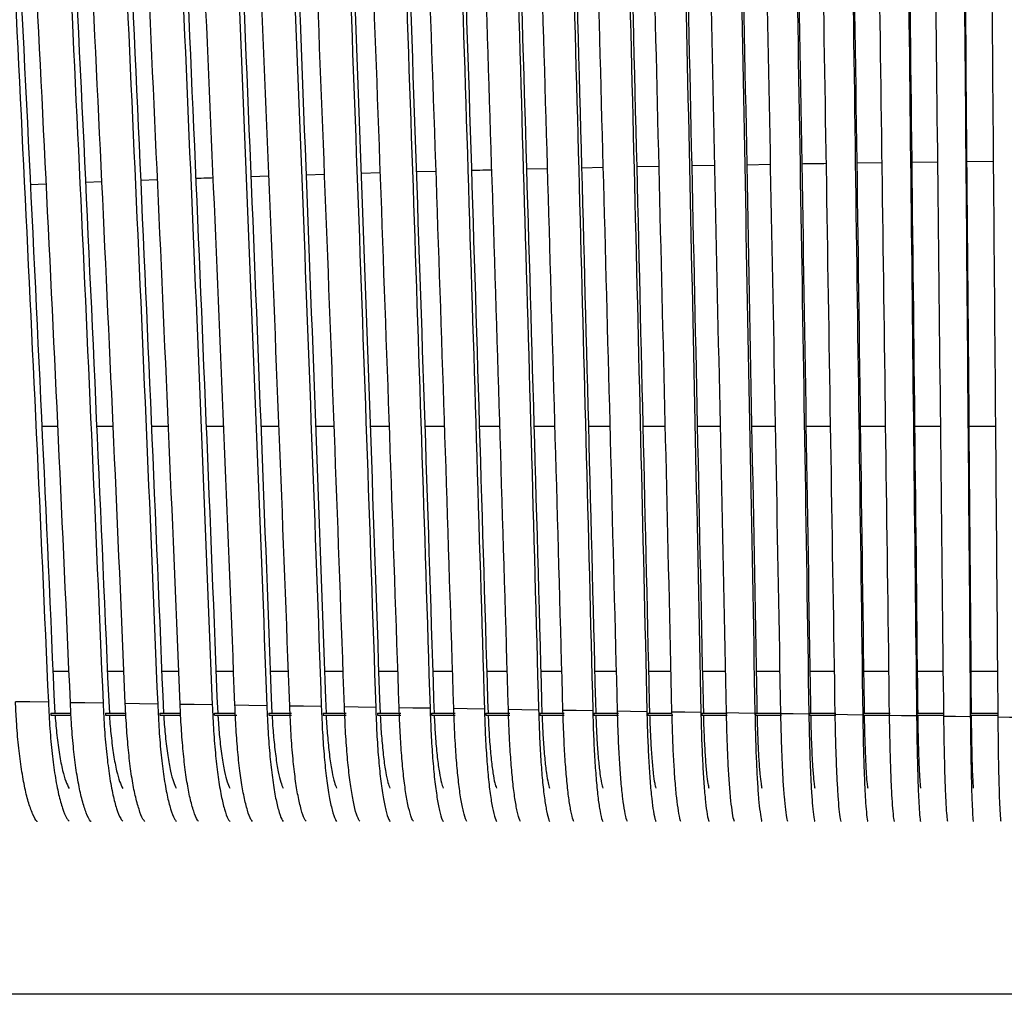
# Paper-space layout '_Left' of a CAD drawing. Units: millimetres. Extents: x -373 to 450, y 0 to 755.
# Drawn here: x -28 to 72, y 275 to 374 of the extents above; entities that cross this region are included whole.
import ezdxf

# ---------------------------------------------------------------- set-up
doc = ezdxf.new("R2010")
doc.units = ezdxf.units.MM

psp = doc.layouts.new('_Left')

# ---------------------------------------------------------------- linework, layer by layer
at = {"color": 8, "linetype": 'Continuous', "lineweight": 25}
for p, q in [((23.31, 358.73), (25.46, 358.78)), ((28.93, 358.85), (31.14, 358.9)), ((34.54, 358.97), (36.83, 359.01)), ((40.16, 359.07), (42.52, 359.11)), ((45.77, 359.17), (48.21, 359.21)), ((56.99, 359.35), (59.58, 359.38)), ((62.6, 359.42), (65.27, 359.46)), ((68.21, 359.49), (70.95, 359.53)), ((-16.05, 357.59), (-14.32, 357.65)), ((-4.81, 357.97), (-2.97, 358.03)), ((0.82, 358.14), (2.72, 358.2)), ((6.44, 358.3), (8.4, 358.36)), ((12.07, 358.46), (14.08, 358.51)), ((-27.3, 357.16), (-25.67, 357.22)), ((-21.68, 357.38), (-20, 357.44)), ((-26.13, 332.5), (-24.49, 332.5)), ((-20.54, 332.5), (-18.85, 332.5)), ((-14.95, 332.5), (-13.21, 332.5)), ((-9.37, 332.5), (-7.58, 332.5)), ((-3.78, 332.5), (-1.94, 332.5)), ((1.79, 332.5), (3.69, 332.5)), ((7.37, 332.5), (9.31, 332.5)), ((12.94, 332.5), (14.94, 332.5)), ((18.5, 332.5), (20.58, 332.5)), ((24.06, 332.5), (26.21, 332.5)), ((29.62, 332.5), (31.83, 332.5)), ((35.17, 332.5), (37.46, 332.5)), ((40.72, 332.5), (43.09, 332.5)), ((46.27, 332.5), (48.71, 332.5)), ((51.82, 332.5), (54.33, 332.5)), ((57.36, 332.5), (59.95, 332.5)), ((62.89, 332.5), (65.56, 332.5)), ((68.43, 332.5), (71.17, 332.5)), ((-23.36, 307.5), (-25, 307.5)), ((-17.76, 307.5), (-19.45, 307.5)), ((-12.16, 307.5), (-13.9, 307.5)), ((-6.57, 307.5), (-8.36, 307.5)), ((-0.98, 307.5), (-2.83, 307.5)), ((4.61, 307.5), (2.7, 307.5)), ((10.19, 307.5), (8.22, 307.5)), ((15.77, 307.5), (13.74, 307.5)), ((21.34, 307.5), (19.25, 307.5)), ((26.92, 307.5), (24.76, 307.5)), ((32.49, 307.5), (30.26, 307.5)), ((38.05, 307.5), (35.76, 307.5)), ((43.61, 307.5), (41.25, 307.5)), ((49.17, 307.5), (46.74, 307.5)), ((54.73, 307.5), (52.22, 307.5)), ((60.28, 307.5), (57.7, 307.5)), ((65.83, 307.5), (63.17, 307.5)), ((71.38, 307.5), (68.63, 307.5))]:
    psp.add_line(p, q, dxfattribs=at)
at = {"color": 7, "linetype": 'Continuous', "lineweight": 25}
for p, q in [((-24.89, 305.11), (-24.79, 303.24)), ((-19.34, 305.04), (-19.24, 303.24)), ((-13.8, 304.97), (-13.71, 303.24)), ((-8.26, 304.9), (-8.18, 303.24)), ((-2.73, 304.82), (-2.65, 303.24)), ((2.8, 304.75), (2.87, 303.24)), ((8.32, 304.68), (8.38, 303.24)), ((13.84, 304.61), (13.89, 303.24)), ((19.34, 304.53), (19.39, 303.24)), ((24.85, 304.46), (24.89, 303.24)), ((30.34, 304.39), (30.38, 303.24)), ((35.83, 304.31), (35.87, 303.24)), ((41.32, 304.24), (41.35, 303.24)), ((46.8, 304.17), (46.82, 303.24)), ((52.27, 304.09), (52.29, 303.24)), ((57.74, 304.02), (57.76, 303.24)), ((63.2, 303.95), (63.21, 303.24)), ((68.66, 303.87), (68.67, 303.24)), ((-25.2, 303.24), (-25.2, 303.04)), ((-25.2, 303.24), (-23.16, 303.24)), ((-25.2, 303.04), (-23.15, 303.04)), ((-19.64, 303.24), (-19.64, 303.04)), ((-19.64, 303.24), (-17.57, 303.24)), ((-19.64, 303.04), (-17.56, 303.04)), ((-14.08, 303.24), (-14.08, 303.04)), ((-14.08, 303.24), (-11.98, 303.24)), ((-14.08, 303.04), (-11.97, 303.04)), ((-8.53, 303.04), (-8.53, 303.24)), ((-8.53, 303.24), (-6.4, 303.24)), ((-8.53, 303.04), (-6.22, 303.04)), ((-2.98, 303.24), (-2.98, 303.04)), ((-2.98, 303.24), (-0.65, 303.24)), ((-2.98, 303.04), (-0.65, 303.04)), ((2.56, 303.24), (2.56, 303.04)), ((2.56, 303.24), (4.92, 303.24)), ((2.56, 303.04), (4.92, 303.04)), ((8.1, 303.24), (8.1, 303.04)), ((8.1, 303.24), (10.48, 303.24)), ((8.1, 303.04), (10.48, 303.04)), ((13.63, 303.24), (13.63, 303.04)), ((13.63, 303.24), (16.04, 303.24)), ((13.63, 303.04), (16.04, 303.04)), ((19.15, 303.24), (19.15, 303.04)), ((19.15, 303.24), (21.6, 303.24)), ((19.15, 303.04), (21.6, 303.04)), ((24.67, 303.24), (24.67, 303.04)), ((24.67, 303.24), (27.15, 303.24)), ((24.67, 303.04), (27.15, 303.04)), ((30.18, 303.24), (30.18, 303.04)), ((30.18, 303.24), (32.7, 303.24)), ((30.18, 303.04), (32.7, 303.04)), ((35.69, 303.24), (35.69, 303.04)), ((35.69, 303.24), (38.09, 303.24)), ((35.69, 303.04), (38.25, 303.04)), ((41.19, 303.24), (41.19, 303.04)), ((41.19, 303.24), (43.79, 303.24)), ((41.19, 303.04), (43.79, 303.04)), ((46.68, 303.24), (46.68, 303.04)), ((46.68, 303.24), (49.33, 303.24)), ((46.68, 303.04), (49.33, 303.04)), ((52.17, 303.24), (52.17, 303.04)), ((52.17, 303.24), (54.86, 303.24)), ((52.17, 303.04), (54.86, 303.04)), ((57.66, 303.24), (57.66, 303.04)), ((57.66, 303.24), (60.39, 303.24)), ((57.66, 303.04), (60.39, 303.04)), ((63.14, 303.24), (63.14, 303.04)), ((63.14, 303.24), (65.92, 303.24)), ((63.14, 303.04), (65.92, 303.04)), ((68.61, 303.24), (68.61, 303.04)), ((68.61, 303.24), (71.45, 303.24)), ((68.61, 303.04), (71.45, 303.04))]:
    psp.add_line(p, q, dxfattribs=at)
at = {"color": 7, "linetype": 'Continuous', "lineweight": 25, "flags": 128}
for points in [[(-25.46, 304.36), (-27.34, 304.39), (-28.81, 304.41)], [(-19.88, 304.27), (-21.75, 304.3), (-23.21, 304.32)], [(-14.31, 304.18), (-16.16, 304.21), (-17.61, 304.23)], [(-8.74, 304.1), (-10.58, 304.12), (-12.02, 304.15)], [(-3.18, 304.01), (-5, 304.04), (-6.43, 304.06)], [(2.38, 303.92), (0.58, 303.95), (-0.84, 303.97)], [(7.93, 303.83), (6.14, 303.86), (4.74, 303.88)], [(13.47, 303.75), (11.71, 303.77), (10.32, 303.8)], [(19.01, 303.66), (17.26, 303.69), (15.89, 303.71)], [(24.54, 303.57), (22.82, 303.6), (21.46, 303.62)], [(30.07, 303.49), (28.37, 303.51), (27.03, 303.53)], [(35.59, 303.4), (33.91, 303.43), (32.59, 303.45)], [(41.1, 303.31), (39.45, 303.34), (38.15, 303.36)], [(46.61, 303.23), (44.98, 303.25), (43.7, 303.27)], [(52.11, 303.14), (50.51, 303.17), (49.25, 303.19)], [(57.61, 303.05), (56.04, 303.08), (54.8, 303.1)], [(63.1, 302.97), (61.56, 302.99), (60.34, 303.01)], [(68.58, 302.88), (67.07, 302.91), (65.88, 302.92)], [(74.06, 302.8), (72.58, 302.82), (71.42, 302.84)]]:
    psp.add_lwpolyline(points, dxfattribs=at)
at = {"color": 7, "linetype": 'Continuous', "lineweight": 25}
for points, knots in [([(67.64, 427.35), (67.81, 406.8), (67.98, 386.25), (68.33, 345.09), (68.5, 324.5), (68.66, 303.87)], [0, 0, 0, 0, 0.5, 0.5, 1, 1, 1, 1]), ([(56.06, 426.24), (56.35, 405.92), (56.63, 385.58), (57.2, 344.85), (57.47, 324.46), (57.74, 304.02)], [0, 0, 0, 0, 0.5, 0.5, 1, 1, 1, 1]), ([(61.85, 426.77), (62.08, 406.34), (62.31, 385.9), (62.76, 344.96), (62.99, 324.47), (63.2, 303.95)], [0, 0, 0, 0, 0.5, 0.5, 1, 1, 1, 1]), ([(-30.74, 425.14), (-29.7, 405.23), (-28.68, 385.31), (-26.71, 345.32), (-25.77, 325.27), (-24.89, 305.11)], [0, 0, 0, 0, 0.5, 0.5, 1, 1, 1, 1]), ([(38.7, 425), (39.15, 404.94), (39.6, 384.86), (40.48, 344.62), (40.9, 324.46), (41.32, 304.24)], [0, 0, 0, 0, 0.5, 0.5, 1, 1, 1, 1]), ([(44.49, 425.36), (44.89, 405.22), (45.28, 385.07), (46.05, 344.68), (46.43, 324.45), (46.8, 304.17)], [0, 0, 0, 0, 0.5, 0.5, 1, 1, 1, 1]), ([(50.28, 425.77), (50.62, 405.55), (50.96, 385.31), (51.63, 344.76), (51.95, 324.45), (52.27, 304.09)], [0, 0, 0, 0, 0.5, 0.5, 1, 1, 1, 1]), ([(-24.95, 424.79), (-23.96, 404.93), (-22.98, 385.05), (-21.09, 345.16), (-20.19, 325.15), (-19.34, 305.04)], [0, 0, 0, 0, 0.5, 0.5, 1, 1, 1, 1]), ([(-19.17, 424.51), (-18.22, 404.69), (-17.28, 384.84), (-15.48, 345.01), (-14.61, 325.04), (-13.8, 304.97)], [0, 0, 0, 0, 0.5, 0.5, 1, 1, 1, 1]), ([(-13.38, 424.3), (-12.48, 404.49), (-11.59, 384.67), (-9.87, 344.89), (-9.04, 324.94), (-8.26, 304.9)], [0, 0, 0, 0, 0.5, 0.5, 1, 1, 1, 1]), ([(-7.59, 424.14), (-6.74, 404.35), (-5.89, 384.54), (-4.26, 344.79), (-3.47, 324.85), (-2.73, 304.82)], [0, 0, 0, 0, 0.5, 0.5, 1, 1, 1, 1]), ([(-1.81, 424.05), (-1, 404.26), (-0.2, 384.45), (1.35, 344.7), (2.09, 324.77), (2.8, 304.75)], [0, 0, 0, 0, 0.5, 0.5, 1, 1, 1, 1]), ([(3.98, 424.02), (4.74, 404.22), (5.49, 384.4), (6.95, 344.64), (7.65, 324.7), (8.32, 304.68)], [0, 0, 0, 0, 0.5, 0.5, 1, 1, 1, 1]), ([(9.77, 424.04), (10.48, 404.22), (11.18, 384.38), (12.54, 344.59), (13.21, 324.64), (13.84, 304.61)], [0, 0, 0, 0, 0.5, 0.5, 1, 1, 1, 1]), ([(15.56, 424.12), (16.22, 404.28), (16.87, 384.41), (18.14, 344.56), (18.75, 324.59), (19.34, 304.53)], [0, 0, 0, 0, 0.5, 0.5, 1, 1, 1, 1]), ([(21.34, 424.26), (21.95, 404.37), (22.55, 384.47), (23.73, 344.55), (24.3, 324.54), (24.85, 304.46)], [0, 0, 0, 0, 0.5, 0.5, 1, 1, 1, 1]), ([(27.13, 424.45), (27.69, 404.52), (28.24, 384.56), (29.31, 344.56), (29.84, 324.51), (30.34, 304.39)], [0, 0, 0, 0, 0.5, 0.5, 1, 1, 1, 1]), ([(32.92, 424.7), (33.42, 404.71), (33.92, 384.69), (34.9, 344.58), (35.37, 324.48), (35.83, 304.31)], [0, 0, 0, 0, 0.5, 0.5, 1, 1, 1, 1]), ([(67.64, 416.8), (67.8, 397.84), (67.96, 378.88), (68.27, 340.91), (68.43, 321.91), (68.58, 302.88)], [0, 0, 0, 0, 0.5, 0.5, 1, 1, 1, 1]), ([(61.85, 416.21), (62.06, 397.37), (62.27, 378.52), (62.69, 340.78), (62.89, 321.89), (63.1, 302.97)], [0, 0, 0, 0, 0.5, 0.5, 1, 1, 1, 1]), ([(50.28, 415.18), (50.59, 396.56), (50.9, 377.92), (51.52, 340.58), (51.82, 321.88), (52.11, 303.14)], [0, 0, 0, 0, 0.5, 0.5, 1, 1, 1, 1]), ([(56.06, 415.67), (56.33, 396.94), (56.59, 378.2), (57.1, 340.67), (57.36, 321.88), (57.61, 303.05)], [0, 0, 0, 0, 0.5, 0.5, 1, 1, 1, 1]), ([(32.92, 414.01), (33.38, 395.64), (33.83, 377.25), (34.73, 340.39), (35.17, 321.92), (35.59, 303.4)], [0, 0, 0, 0, 0.5, 0.5, 1, 1, 1, 1]), ([(38.7, 414.35), (39.12, 395.9), (39.53, 377.44), (40.33, 340.44), (40.72, 321.9), (41.1, 303.31)], [0, 0, 0, 0, 0.5, 0.5, 1, 1, 1, 1]), ([(44.49, 414.74), (44.85, 396.21), (45.21, 377.66), (45.92, 340.5), (46.27, 321.89), (46.61, 303.23)], [0, 0, 0, 0, 0.5, 0.5, 1, 1, 1, 1]), ([(-13.38, 413.04), (-12.56, 394.97), (-11.75, 376.87), (-10.2, 340.58), (-9.45, 322.38), (-8.74, 304.1)], [0, 0, 0, 0, 0.5, 0.5, 1, 1, 1, 1]), ([(-7.59, 412.98), (-6.82, 394.91), (-6.05, 376.8), (-4.57, 340.5), (-3.85, 322.29), (-3.18, 304.01)], [0, 0, 0, 0, 0.5, 0.5, 1, 1, 1, 1]), ([(-1.81, 412.98), (-1.07, 394.89), (-0.35, 376.77), (1.06, 340.44), (1.74, 322.22), (2.38, 303.92)], [0, 0, 0, 0, 0.5, 0.5, 1, 1, 1, 1]), ([(3.98, 413.03), (4.67, 394.91), (5.35, 376.77), (6.68, 340.39), (7.32, 322.15), (7.93, 303.83)], [0, 0, 0, 0, 0.5, 0.5, 1, 1, 1, 1]), ([(9.77, 413.12), (10.42, 394.97), (11.05, 376.8), (12.3, 340.36), (12.9, 322.09), (13.47, 303.75)], [0, 0, 0, 0, 0.5, 0.5, 1, 1, 1, 1]), ([(15.56, 413.27), (16.16, 395.08), (16.75, 376.87), (17.91, 340.34), (18.47, 322.04), (19.01, 303.66)], [0, 0, 0, 0, 0.5, 0.5, 1, 1, 1, 1]), ([(21.34, 413.47), (21.9, 395.23), (22.45, 376.96), (23.52, 340.34), (24.04, 321.99), (24.54, 303.57)], [0, 0, 0, 0, 0.5, 0.5, 1, 1, 1, 1]), ([(27.13, 413.71), (27.64, 395.41), (28.14, 377.09), (29.13, 340.36), (29.61, 321.95), (30.07, 303.49)], [0, 0, 0, 0, 0.5, 0.5, 1, 1, 1, 1]), ([(-6.43, 304.06), (-7.12, 321.71), (-7.85, 339.3), (-9.35, 374.36), (-10.13, 391.84), (-10.93, 409.29)], [0, 0, 0, 0, 0.5, 0.5, 1, 1, 1, 1]), ([(-0.84, 303.97), (-1.5, 321.57), (-2.19, 339.1), (-3.62, 374.07), (-4.36, 391.5), (-5.11, 408.91)], [0, 0, 0, 0, 0.5, 0.5, 1, 1, 1, 1]), ([(4.74, 303.88), (4.12, 321.44), (3.46, 338.93), (2.11, 373.82), (1.42, 391.21), (0.71, 408.58)], [0, 0, 0, 0, 0.5, 0.5, 1, 1, 1, 1]), ([(10.32, 303.8), (9.73, 321.32), (9.11, 338.78), (7.85, 373.6), (7.19, 390.96), (6.53, 408.3)], [0, 0, 0, 0, 0.5, 0.5, 1, 1, 1, 1]), ([(15.89, 303.71), (15.34, 321.2), (14.76, 338.64), (13.58, 373.41), (12.97, 390.76), (12.35, 408.08)], [0, 0, 0, 0, 0.5, 0.5, 1, 1, 1, 1]), ([(21.46, 303.62), (20.95, 321.1), (20.41, 338.52), (19.31, 373.27), (18.74, 390.6), (18.17, 407.91)], [0, 0, 0, 0, 0.5, 0.5, 1, 1, 1, 1]), ([(27.03, 303.53), (26.55, 321), (26.05, 338.41), (25.04, 373.15), (24.52, 390.48), (23.99, 407.79)], [0, 0, 0, 0, 0.5, 0.5, 1, 1, 1, 1]), ([(49.25, 303.19), (48.94, 320.68), (48.61, 338.14), (47.94, 373), (47.61, 390.4), (47.27, 407.79)], [0, 0, 0, 0, 0.5, 0.5, 1, 1, 1, 1]), ([(54.8, 303.1), (54.52, 320.62), (54.24, 338.11), (53.67, 373.04), (53.38, 390.48), (53.08, 407.91)], [0, 0, 0, 0, 0.5, 0.5, 1, 1, 1, 1]), ([(60.34, 303.01), (60.11, 320.57), (59.87, 338.1), (59.39, 373.11), (59.15, 390.6), (58.9, 408.07)], [0, 0, 0, 0, 0.5, 0.5, 1, 1, 1, 1]), ([(65.88, 302.92), (65.69, 320.52), (65.5, 338.1), (65.11, 373.21), (64.92, 390.75), (64.72, 408.29)], [0, 0, 0, 0, 0.5, 0.5, 1, 1, 1, 1]), ([(32.59, 303.45), (32.15, 320.91), (31.7, 338.32), (30.76, 373.06), (30.29, 390.4), (29.81, 407.72)], [0, 0, 0, 0, 0.5, 0.5, 1, 1, 1, 1]), ([(38.15, 303.36), (37.75, 320.83), (37.34, 338.24), (36.49, 373.01), (36.06, 390.36), (35.63, 407.69)], [0, 0, 0, 0, 0.5, 0.5, 1, 1, 1, 1]), ([(43.7, 303.27), (43.34, 320.75), (42.97, 338.19), (42.22, 372.99), (41.83, 390.36), (41.45, 407.72)], [0, 0, 0, 0, 0.5, 0.5, 1, 1, 1, 1]), ([(-26.59, 292.18), (-26.59, 292.19), (-26.76, 292.31), (-27.08, 292.97), (-27.52, 294.16), (-27.91, 295.8), (-28.24, 297.73), (-28.52, 299.97), (-28.71, 302.21), (-28.78, 303.75), (-28.81, 304.41)], [0, 0, 0, 0, 0.006032, 0.151782, 0.30186, 0.445692, 0.59366, 0.738268, 0.88676, 1, 1, 1, 1]), ([(-25.46, 304.36), (-25.41, 303.46), (-25.32, 301.62), (-25.09, 299.11), (-24.79, 296.83), (-24.43, 294.95), (-24.02, 293.49), (-23.65, 292.58), (-23.42, 292.31), (-23.34, 292.23)], [0, 0, 0, 0, 0.155078, 0.314667, 0.468677, 0.627652, 0.773871, 0.924506, 1, 1, 1, 1]), ([(-21.1, 292.2), (-21.12, 292.21), (-21.29, 292.36), (-21.6, 293.05), (-22.01, 294.28), (-22.38, 295.94), (-22.7, 297.89), (-22.95, 300.14), (-23.12, 302.32), (-23.19, 303.75), (-23.21, 304.32)], [0, 0, 0, 0, 0.018237, 0.164407, 0.314921, 0.459192, 0.607589, 0.753058, 0.902409, 1, 1, 1, 1]), ([(-19.88, 304.27), (-19.84, 303.37), (-19.75, 301.54), (-19.52, 299.03), (-19.24, 296.77), (-18.89, 294.9), (-18.5, 293.46), (-18.16, 292.56), (-17.94, 292.31), (-17.87, 292.23)], [0, 0, 0, 0, 0.155759, 0.31605, 0.470766, 0.630466, 0.777399, 0.928775, 1, 1, 1, 1]), ([(-15.61, 292.21), (-15.64, 292.24), (-15.82, 292.4), (-16.12, 293.13), (-16.51, 294.4), (-16.86, 296.08), (-17.15, 298.06), (-17.38, 300.33), (-17.53, 302.42), (-17.59, 303.76), (-17.61, 304.23)], [0, 0, 0, 0, 0.030596, 0.177209, 0.32818, 0.472943, 0.621823, 0.76818, 0.918423, 1, 1, 1, 1]), ([(-14.31, 304.18), (-14.26, 303.29), (-14.18, 301.46), (-13.97, 298.96), (-13.69, 296.71), (-13.36, 294.85), (-13, 293.42), (-12.68, 292.55), (-12.47, 292.3), (-12.41, 292.22)], [0, 0, 0, 0, 0.156397, 0.317344, 0.472727, 0.63311, 0.780754, 0.932869, 1, 1, 1, 1]), ([(-10.13, 292.22), (-10.17, 292.26), (-10.34, 292.45), (-10.64, 293.22), (-11.01, 294.52), (-11.33, 296.22), (-11.6, 298.22), (-11.82, 300.51), (-11.95, 302.52), (-12, 303.77), (-12.02, 304.15)], [0, 0, 0, 0, 0.04303, 0.190114, 0.341569, 0.486872, 0.636288, 0.783558, 0.934722, 1, 1, 1, 1]), ([(-8.74, 304.1), (-8.7, 303.2), (-8.62, 301.38), (-8.41, 298.9), (-8.15, 296.65), (-7.84, 294.81), (-7.5, 293.39), (-7.2, 292.53), (-7.01, 292.29), (-6.96, 292.22)], [0, 0, 0, 0, 0.156991, 0.318548, 0.474559, 0.635582, 0.783936, 0.936788, 1, 1, 1, 1]), ([(-4.65, 292.22), (-4.7, 292.28), (-4.87, 292.49), (-5.16, 293.31), (-5.5, 294.64), (-5.8, 296.37), (-6.06, 298.39), (-6.26, 300.7), (-6.37, 302.63), (-6.42, 303.78), (-6.43, 304.06)], [0, 0, 0, 0, 0.055415, 0.203001, 0.354974, 0.500864, 0.650867, 0.799068, 0.951179, 1, 1, 1, 1]), ([(-3.18, 304.01), (-3.14, 303.12), (-3.06, 301.31), (-2.87, 298.83), (-2.62, 296.6), (-2.33, 294.76), (-2, 293.36), (-1.73, 292.51), (-1.55, 292.29), (-1.51, 292.22)], [0, 0, 0, 0, 0.15754, 0.319662, 0.476261, 0.637881, 0.786945, 0.940531, 1, 1, 1, 1]), ([(0.83, 292.23), (0.77, 292.3), (0.6, 292.54), (0.32, 293.4), (0, 294.76), (-0.28, 296.51), (-0.52, 298.63), (-0.72, 301.12), (-0.8, 303.01), (-0.84, 303.97)], [0, 0, 0, 0, 0.067589, 0.215732, 0.368277, 0.514816, 0.665471, 0.830072, 1, 1, 1, 1]), ([(2.38, 303.92), (2.42, 303.03), (2.49, 301.23), (2.67, 298.76), (2.9, 296.54), (3.17, 294.72), (3.48, 293.33), (3.74, 292.5), (3.9, 292.28), (3.94, 292.22)], [0, 0, 0, 0, 0.158045, 0.320686, 0.477834, 0.640007, 0.789781, 0.9441, 1, 1, 1, 1]), ([(6.3, 292.23), (6.24, 292.32), (6.07, 292.58), (5.8, 293.49), (5.51, 294.88), (5.25, 296.66), (5.03, 298.76), (4.85, 301.18), (4.78, 302.97), (4.74, 303.88)], [0, 0, 0, 0, 0.079396, 0.228113, 0.381246, 0.528451, 0.679777, 0.837578, 1, 1, 1, 1]), ([(7.93, 303.83), (7.96, 302.95), (8.03, 301.15), (8.2, 298.7), (8.42, 296.49), (8.67, 294.68), (8.96, 293.3), (9.2, 292.49), (9.34, 292.27), (9.38, 292.22)], [0, 0, 0, 0, 0.1585059, 0.3216206, 0.479277, 0.64196, 0.7924432, 0.9474937, 1, 1, 1, 1]), ([(11.77, 292.23), (11.7, 292.33), (11.54, 292.62), (11.28, 293.57), (11.01, 294.99), (10.77, 296.79), (10.58, 298.88), (10.42, 301.23), (10.35, 302.93), (10.32, 303.8)], [0, 0, 0, 0, 0.090743, 0.24008, 0.393852, 0.541762, 0.693804, 0.844902, 1, 1, 1, 1]), ([(13.47, 303.75), (13.51, 302.87), (13.57, 301.08), (13.73, 298.64), (13.93, 296.44), (14.17, 294.64), (14.43, 293.27), (14.65, 292.47), (14.78, 292.27), (14.82, 292.22)], [0, 0, 0, 0, 0.158923, 0.322466, 0.48059, 0.643739, 0.794932, 0.950713, 1, 1, 1, 1]), ([(17.23, 292.21), (17.21, 292.25), (17.08, 292.43), (16.87, 293.18), (16.61, 294.47), (16.38, 296.14), (16.19, 298.15), (16.01, 300.64), (15.93, 302.6), (15.89, 303.71)], [0, 0, 0, 0, 0.037252, 0.192026, 0.341755, 0.495883, 0.644998, 0.798199, 1, 1, 1, 1]), ([(19.01, 303.66), (19.04, 302.78), (19.1, 301), (19.25, 298.57), (19.43, 296.4), (19.65, 294.61), (19.9, 293.25), (20.1, 292.46), (20.22, 292.26), (20.24, 292.22)], [0, 0, 0, 0, 0.159296, 0.323222, 0.481774, 0.645344, 0.797248, 0.953759, 1, 1, 1, 1]), ([(22.69, 292.21), (22.67, 292.25), (22.55, 292.44), (22.36, 293.2), (22.12, 294.5), (21.91, 296.18), (21.73, 298.19), (21.57, 300.64), (21.5, 302.55), (21.46, 303.62)], [0, 0, 0, 0, 0.040751, 0.196189, 0.346576, 0.501372, 0.651289, 0.805315, 1, 1, 1, 1]), ([(24.54, 303.57), (24.57, 302.7), (24.63, 300.93), (24.76, 298.51), (24.93, 296.35), (25.13, 294.57), (25.36, 293.23), (25.54, 292.45), (25.65, 292.26), (25.67, 292.21)], [0, 0, 0, 0, 0.159625, 0.323889, 0.482828, 0.646775, 0.799392, 0.956631, 1, 1, 1, 1]), ([(28.15, 292.22), (28.13, 292.26), (28.02, 292.46), (27.84, 293.24), (27.62, 294.55), (27.43, 296.25), (27.26, 298.26), (27.12, 300.67), (27.06, 302.53), (27.03, 303.53)], [0, 0, 0, 0, 0.046752, 0.202868, 0.353929, 0.509407, 0.660168, 0.815062, 1, 1, 1, 1]), ([(30.07, 303.49), (30.09, 302.62), (30.14, 300.85), (30.27, 298.46), (30.42, 296.31), (30.6, 294.54), (30.81, 293.2), (30.97, 292.44), (31.07, 292.25), (31.09, 292.21)], [0, 0, 0, 0, 0.159912, 0.324471, 0.483756, 0.648036, 0.801365, 0.959332, 1, 1, 1, 1]), ([(33.61, 292.21), (33.59, 292.25), (33.49, 292.44), (33.33, 293.2), (33.13, 294.5), (32.96, 296.18), (32.81, 298.19), (32.68, 300.59), (32.62, 302.44), (32.59, 303.45)], [0, 0, 0, 0, 0.041664, 0.19853, 0.350353, 0.506613, 0.658139, 0.813831, 1, 1, 1, 1]), ([(35.59, 303.4), (35.61, 302.54), (35.66, 300.78), (35.77, 298.4), (35.91, 296.26), (36.07, 294.51), (36.25, 293.18), (36.4, 292.43), (36.49, 292.25), (36.5, 292.21)], [0, 0, 0, 0, 0.160156, 0.324965, 0.484557, 0.649125, 0.803167, 0.961862, 1, 1, 1, 1]), ([(39.06, 292.22), (39.04, 292.26), (38.95, 292.46), (38.81, 293.24), (38.63, 294.55), (38.47, 296.25), (38.34, 298.26), (38.22, 300.62), (38.18, 302.41), (38.15, 303.36)], [0, 0, 0, 0, 0.047695, 0.205291, 0.357848, 0.514853, 0.66726, 0.823862, 1, 1, 1, 1]), ([(41.1, 303.31), (41.12, 302.45), (41.16, 300.71), (41.26, 298.34), (41.39, 296.22), (41.53, 294.48), (41.69, 293.17), (41.82, 292.42), (41.9, 292.24), (41.91, 292.21)], [0, 0, 0, 0, 0.160357, 0.325373, 0.48523, 0.650042, 0.804798, 0.964219, 1, 1, 1, 1]), ([(-24.77, 303.04), (-24.77, 303.02), (-24.73, 302.3), (-24.59, 300.91), (-24.34, 298.99), (-24.03, 297.42), (-23.69, 296.26), (-23.46, 295.81), (-23.34, 295.58)], [0, 0, 0, 0, 0.004059, 0.19821, 0.414574, 0.630873, 0.816683, 1, 1, 1, 1]), ([(-19.23, 303.04), (-19.23, 303), (-19.19, 302.26), (-19.06, 300.85), (-18.82, 298.94), (-18.52, 297.38), (-18.2, 296.24), (-17.98, 295.8), (-17.88, 295.58)], [0, 0, 0, 0, 0.010034, 0.203964, 0.420178, 0.636327, 0.822117, 1, 1, 1, 1]), ([(-13.7, 303.04), (-13.69, 302.98), (-13.65, 302.22), (-13.52, 300.8), (-13.3, 298.89), (-13.01, 297.35), (-12.72, 296.22), (-12.51, 295.79), (-12.41, 295.59)], [0, 0, 0, 0, 0.015984, 0.209621, 0.42561, 0.641533, 0.827288, 1, 1, 1, 1]), ([(-8.17, 303.04), (-8.16, 302.96), (-8.12, 302.18), (-8, 300.74), (-7.78, 298.85), (-7.52, 297.31), (-7.24, 296.21), (-7.05, 295.79), (-6.96, 295.59)], [0, 0, 0, 0, 0.021909, 0.215182, 0.43087, 0.646492, 0.832196, 1, 1, 1, 1]), ([(-2.64, 303.04), (-2.64, 302.94), (-2.6, 302.14), (-2.48, 300.69), (-2.28, 298.81), (-2.03, 297.28), (-1.77, 296.19), (-1.59, 295.79), (-1.51, 295.6)], [0, 0, 0, 0, 0.02781, 0.220648, 0.43596, 0.651207, 0.836846, 1, 1, 1, 1]), ([(2.88, 303.04), (2.88, 302.92), (2.92, 302.1), (3.03, 300.64), (3.22, 298.77), (3.46, 297.25), (3.7, 296.18), (3.86, 295.78), (3.94, 295.6)], [0, 0, 0, 0, 0.033686, 0.226019, 0.440882, 0.655681, 0.841242, 1, 1, 1, 1]), ([(8.39, 303.04), (8.4, 302.89), (8.43, 302.06), (8.54, 300.58), (8.72, 298.73), (8.94, 297.22), (9.16, 296.16), (9.31, 295.78), (9.38, 295.6)], [0, 0, 0, 0, 0.039538, 0.231298, 0.445638, 0.659917, 0.845386, 1, 1, 1, 1]), ([(13.9, 303.04), (13.9, 302.87), (13.94, 302.02), (14.04, 300.53), (14.2, 298.69), (14.41, 297.2), (14.62, 296.15), (14.75, 295.77), (14.82, 295.6)], [0, 0, 0, 0, 0.045366, 0.236485, 0.450231, 0.663918, 0.849283, 1, 1, 1, 1]), ([(19.4, 303.04), (19.41, 302.85), (19.44, 301.98), (19.53, 300.48), (19.69, 298.65), (19.87, 297.17), (20.06, 296.14), (20.19, 295.77), (20.24, 295.6)], [0, 0, 0, 0, 0.051171, 0.241582, 0.454664, 0.66769, 0.852937, 1, 1, 1, 1]), ([(24.9, 303.04), (24.9, 302.83), (24.93, 301.94), (25.02, 300.44), (25.16, 298.62), (25.33, 297.15), (25.51, 296.13), (25.62, 295.76), (25.67, 295.6)], [0, 0, 0, 0, 0.056952, 0.2465909, 0.4589398, 0.6712358, 0.8563528, 1, 1, 1, 1]), ([(30.39, 303.04), (30.39, 302.81), (30.42, 301.91), (30.5, 300.39), (30.63, 298.58), (30.79, 297.12), (30.94, 296.12), (31.04, 295.76), (31.09, 295.61)], [0, 0, 0, 0, 0.062711, 0.251513, 0.463062, 0.674561, 0.859535, 1, 1, 1, 1]), ([(35.87, 303.04), (35.88, 302.79), (35.9, 301.87), (35.98, 300.34), (36.09, 298.55), (36.23, 297.1), (36.37, 296.11), (36.46, 295.76), (36.5, 295.61)], [0, 0, 0, 0, 0.068447, 0.2563514, 0.4670336, 0.6776708, 0.86249, 1, 1, 1, 1]), ([(41.35, 303.04), (41.36, 302.77), (41.38, 301.83), (41.45, 300.3), (41.55, 298.52), (41.67, 297.08), (41.8, 296.1), (41.88, 295.75), (41.91, 295.61)], [0, 0, 0, 0, 0.0741618, 0.2611071, 0.4708591, 0.6805705, 0.8652215, 1, 1, 1, 1]), ([(44.51, 292.22), (44.49, 292.27), (44.41, 292.48), (44.28, 293.29), (44.12, 294.62), (43.98, 296.33), (43.86, 298.36), (43.77, 300.67), (43.73, 302.39), (43.7, 303.27)], [0, 0, 0, 0, 0.05485, 0.213192, 0.36651, 0.524285, 0.677602, 0.835147, 1, 1, 1, 1]), ([(46.61, 303.23), (46.63, 302.37), (46.66, 300.64), (46.75, 298.29), (46.86, 296.18), (46.98, 294.45), (47.13, 293.15), (47.24, 292.41), (47.3, 292.24), (47.31, 292.21)], [0, 0, 0, 0, 0.160517, 0.325696, 0.485776, 0.650789, 0.806259, 0.966406, 1, 1, 1, 1]), ([(46.83, 303.04), (46.83, 302.75), (46.85, 301.8), (46.91, 300.25), (47, 298.49), (47.11, 297.06), (47.22, 296.09), (47.29, 295.75), (47.31, 295.61)], [0, 0, 0, 0, 0.079856, 0.265783, 0.474542, 0.683266, 0.867735, 1, 1, 1, 1]), ([(49.96, 292.22), (49.94, 292.29), (49.86, 292.51), (49.75, 293.35), (49.61, 294.7), (49.49, 296.42), (49.39, 298.47), (49.31, 300.72), (49.27, 302.38), (49.25, 303.19)], [0, 0, 0, 0, 0.063146, 0.222251, 0.376356, 0.534929, 0.689183, 0.847704, 1, 1, 1, 1]), ([(52.11, 303.14), (52.13, 302.29), (52.16, 300.57), (52.23, 298.23), (52.32, 296.15), (52.43, 294.43), (52.55, 293.13), (52.65, 292.4), (52.7, 292.23), (52.71, 292.2)], [0, 0, 0, 0, 0.160635, 0.325934, 0.486198, 0.651367, 0.807552, 0.968421, 1, 1, 1, 1]), ([(52.3, 303.04), (52.3, 302.73), (52.32, 301.76), (52.37, 300.21), (52.45, 298.46), (52.54, 297.05), (52.63, 296.08), (52.69, 295.75), (52.71, 295.61)], [0, 0, 0, 0, 0.085529, 0.270381, 0.478087, 0.685764, 0.870037, 1, 1, 1, 1]), ([(55.4, 292.22), (55.38, 292.3), (55.32, 292.54), (55.21, 293.41), (55.1, 294.79), (55, 296.53), (54.91, 298.59), (54.84, 300.79), (54.81, 302.37), (54.8, 303.1)], [0, 0, 0, 0, 0.072603, 0.232488, 0.387407, 0.546805, 0.702022, 0.861547, 1, 1, 1, 1]), ([(57.61, 303.05), (57.62, 302.21), (57.65, 300.5), (57.71, 298.18), (57.79, 296.11), (57.87, 294.4), (57.98, 293.12), (58.05, 292.39), (58.1, 292.23), (58.11, 292.2)], [0, 0, 0, 0, 0.160712, 0.32609, 0.486496, 0.651777, 0.808676, 0.970266, 1, 1, 1, 1]), ([(57.76, 303.04), (57.76, 302.71), (57.78, 301.73), (57.82, 300.16), (57.89, 298.43), (57.96, 297.03), (58.04, 296.08), (58.09, 295.74), (58.11, 295.61)], [0, 0, 0, 0, 0.091183, 0.274904, 0.481499, 0.688069, 0.872133, 1, 1, 1, 1]), ([(60.84, 292.22), (60.82, 292.31), (60.77, 292.58), (60.68, 293.49), (60.58, 294.89), (60.5, 296.65), (60.43, 298.73), (60.38, 300.87), (60.35, 302.36), (60.34, 303.01)], [0, 0, 0, 0, 0.083245, 0.24393, 0.39969, 0.559942, 0.716135, 0.876683, 1, 1, 1, 1]), ([(63.1, 302.97), (63.11, 302.13), (63.13, 300.43), (63.18, 298.13), (63.24, 296.07), (63.31, 294.38), (63.39, 293.1), (63.45, 292.39), (63.49, 292.22), (63.5, 292.2)], [0, 0, 0, 0, 0.160748, 0.326163, 0.486672, 0.652022, 0.809634, 0.971942, 1, 1, 1, 1]), ([(63.22, 303.04), (63.22, 302.69), (63.23, 301.69), (63.27, 300.12), (63.32, 298.4), (63.38, 297.01), (63.44, 296.07), (63.48, 295.74), (63.5, 295.61)], [0, 0, 0, 0, 0.096819, 0.279354, 0.484781, 0.69019, 0.874028, 1, 1, 1, 1]), ([(66.28, 292.22), (66.26, 292.33), (66.22, 292.63), (66.14, 293.58), (66.07, 295.01), (66, 296.8), (65.95, 298.9), (65.91, 300.97), (65.89, 302.37), (65.88, 302.92)], [0, 0, 0, 0, 0.097379, 0.256612, 0.415494, 0.574384, 0.733745, 0.893121, 1, 1, 1, 1]), ([(68.58, 302.88), (68.59, 302.05), (68.61, 300.36), (68.64, 298.08), (68.69, 296.04), (68.74, 294.36), (68.8, 293.09), (68.85, 292.38), (68.87, 292.22), (68.88, 292.2)], [0, 0, 0, 0, 0.160745, 0.326157, 0.486727, 0.652102, 0.810426, 0.973448, 1, 1, 1, 1]), ([(68.67, 303.04), (68.68, 302.05), (68.7, 300.33), (68.75, 298.38), (68.79, 297), (68.84, 296.06), (68.87, 295.74), (68.88, 295.61)], [0, 0, 0, 0, 0.280737, 0.485796, 0.690843, 0.875207, 1, 1, 1, 1]), ([(71.71, 292.22), (71.71, 292.27), (71.68, 292.47), (71.63, 293.26), (71.57, 294.58), (71.52, 296.28), (71.47, 298.31), (71.44, 300.5), (71.43, 302.09), (71.42, 302.84)], [0, 0, 0, 0, 0.052434, 0.215131, 0.372896, 0.535235, 0.693017, 0.855267, 1, 1, 1, 1])]:
    psp.add_open_spline(points, degree=3, knots=knots, dxfattribs=at)
for points in [[(-30.74, 413.53), (-28.87, 377.32), (-27.06, 341.01), (-25.46, 304.36)], [(-24.95, 413.31), (-23.16, 377.15), (-21.42, 340.87), (-19.88, 304.27)], [(-19.17, 413.14), (-17.45, 377), (-15.79, 340.76), (-14.31, 304.18)], [(-23.21, 304.32), (-24.78, 340.07), (-26.55, 375.49), (-28.38, 410.81)], [(-17.61, 304.23), (-19.12, 339.81), (-20.81, 375.08), (-22.57, 410.24)], [(-12.02, 304.15), (-13.46, 339.58), (-15.08, 374.71), (-16.75, 409.74)], [(71.42, 302.84), (71.13, 338.13), (70.84, 373.36), (70.54, 408.55)]]:
    psp.add_open_spline(points, degree=3, dxfattribs=at)
at = {"color": 8, "linetype": 'Continuous', "lineweight": 25}
for points, knots in [([(17.69, 358.6), (18.08, 358.61), (18.77, 358.63), (19.46, 358.64), (19.77, 358.65)], [0, 0, 0, 0, 0.560987, 1, 1, 1, 1]), ([(51.38, 359.27), (51.89, 359.28), (52.73, 359.29), (53.56, 359.3), (53.89, 359.31)], [0, 0, 0, 0, 0.603382, 1, 1, 1, 1]), ([(-10.43, 357.78), (-10.06, 357.8), (-9.46, 357.82), (-8.87, 357.84), (-8.65, 357.85)], [0, 0, 0, 0, 0.623234, 1, 1, 1, 1]), ([(388.96, 292.52), (388.91, 292.29), (388.73, 291.41), (388.32, 289.96), (387.62, 287.87), (386.62, 285.71), (385.34, 283.96), (384.16, 282.85), (383.18, 282.1), (382.07, 281.38), (380.72, 280.64), (379.09, 279.89), (377.18, 279.16), (375.06, 278.47), (372.76, 277.85), (370.27, 277.28), (367.58, 276.77), (364.7, 276.31), (361.03, 275.83), (356.45, 275.39), (350.82, 275.01), (344.97, 274.76), (339.04, 274.63), (333.16, 274.59), (328.18, 274.59), (324.55, 274.59), (322.89, 274.59), (322.14, 274.59), (321.87, 274.59), (321.28, 274.59), (320.26, 274.59), (318.22, 274.59), (315, 274.59), (310.36, 274.59), (304.55, 274.59), (297.56, 274.59), (289.4, 274.59), (280.06, 274.59), (269.55, 274.59), (257.87, 274.59), (245.01, 274.59), (232.37, 274.59), (220.12, 274.59), (208.45, 274.59), (194.73, 274.59), (184.23, 274.59), (177.15, 274.59), (175.14, 274.59), (173.11, 274.59), (171.07, 274.59), (169.02, 274.59), (166.95, 274.59), (139.93, 274.59), (87.55, 274.59), (9.42, 274.59), (-69.95, 274.59), (-123.27, 274.59), (-150.14, 274.59)], [0, 0, 0, 0, 0.001298, 0.004922, 0.008228, 0.013394, 0.01793, 0.020025, 0.022269, 0.024677, 0.027266, 0.030737, 0.034492, 0.038545, 0.042906, 0.047584, 0.052585, 0.057916, 0.063581, 0.072872, 0.083186, 0.094532, 0.105016, 0.115746, 0.1268, 0.132366, 0.135643, 0.135936, 0.136441, 0.137156, 0.139177, 0.142013, 0.148353, 0.156841, 0.167476, 0.18026, 0.195192, 0.212272, 0.2315, 0.252875, 0.276399, 0.302072, 0.322263, 0.34361, 0.366111, 0.397582, 0.401241, 0.404924, 0.408633, 0.412367, 0.416127, 0.419911, 0.423722, 0.564412, 0.707355, 0.852551, 1, 1, 1, 1])]:
    psp.add_open_spline(points, degree=3, knots=knots, dxfattribs=at)

doc.saveas('drawing.dxf')
